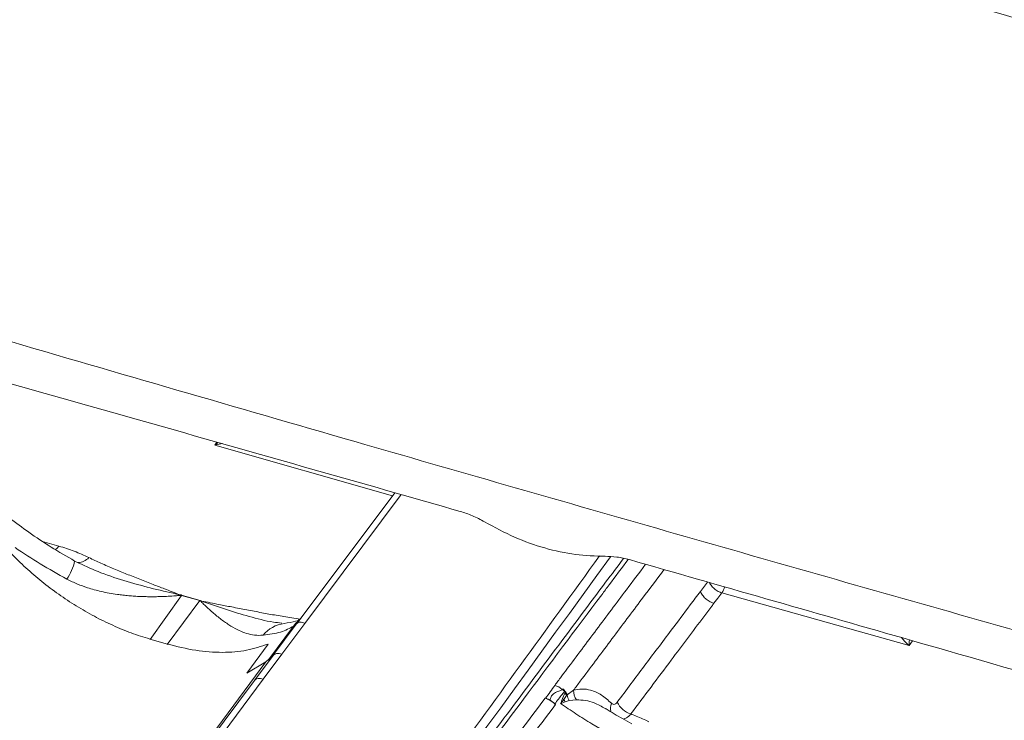
# Model space of a CAD drawing. Units: millimetres. Extents: x -534 to 6790, y -8654 to -5684.
# Drawn here: x 3097 to 3194, y -6178 to -6109 of the extents above; entities that cross this region are included whole.
import ezdxf

# ---------------------------------------------------------------- set-up
doc = ezdxf.new("R2010")
doc.units = ezdxf.units.MM
doc.header["$MEASUREMENT"] = 0
for name, color, linetype in [('Telha Dupla acabamento', 7, 'Continuous'), ('Telhas Advance', 1, 'Continuous'), ('Telhão', 1, 'Continuous')]:
    doc.layers.add(name, color=color, linetype=linetype)

msp = doc.modelspace()

# ---------------------------------------------------------------- linework, layer by layer
at = {"layer": 'Telha Dupla acabamento', "linetype": 'Continuous', "lineweight": 15}
for p, q in [((3164.233, -6165.091), (3164.937, -6164.154)), ((3184.854, -6170.43), (3166.351, -6165.221)), ((3185.201, -6169.959), (3184.854, -6170.43)), ((3150.602, -6174.755), (3150.651, -6174.692)), ((3150.651, -6174.692), (3150.852, -6174.921)), ((3150.852, -6174.921), (3150.82, -6174.962)), ((3150.839, -6175.122), (3150.894, -6175.044)), ((3150.852, -6174.921), (3150.918, -6175.012)), ((3150.894, -6175.044), (3150.918, -6175.012)), ((3150.918, -6175.012), (3151.069, -6175.268)), ((3151.085, -6175.3), (3151.704, -6174.844)), ((3148.9, -6175.618), (3148.932, -6175.627)), ((3150.605, -6175.673), (3150.839, -6175.122)), ((3151.027, -6175.35), (3150.738, -6175.749)), ((3151.277, -6175.856), (3150.876, -6175.976)), ((3151.067, -6175.271), (3151.027, -6175.35)), ((3151.027, -6175.35), (3151.085, -6175.3)), ((3151.069, -6175.268), (3151.067, -6175.271)), ((3151.998, -6175.795), (3151.277, -6175.856)), ((3149.857, -6176.198), (3149.912, -6176.258)), ((3158.84, -6177.81), (3159.146, -6177.953))]:
    msp.add_line(p, q, dxfattribs=at)
at = {"layer": 'Telha Dupla acabamento', "linetype": 'Continuous', "lineweight": 15, "flags": 128}
msp.add_lwpolyline([(3166.351, -6165.221), (3165.958, -6165.743), (3165.575, -6166.252)], dxfattribs=at)
at = {"layer": 'Telha Dupla acabamento', "linetype": 'Continuous', "lineweight": 15}
for centre, radius, start, end in [((3164.88, -6164.196), 1.793, 325.119, 345.82476), ((3149.228, -6176.434), 2.169, 50.70923, 73.18911), ((3149.417, -6176.225), 1.888, 41.96092, 51.11131), ((3149.71, -6176.127), 1.605, 32.26348, 42.45756), ((3153.397, -6174.84), 1.694, 180.12802, 214.32119), ((3149.865, -6177.125), 1.629, 57.60267, 63.00617), ((3152.46, -6174.861), 1.938, 207.27707, 215.13125), ((3149.728, -6176.233), 1.571, 34.20083, 44.97585), ((3149.654, -6176.151), 1.665, 30.74161, 31.93251), ((3152.925, -6174.976), 1.869, 189.97998, 208.0936), ((3157.961, -6175.152), 2.117, 204.10892, 253.69257), ((3156.483, -6176.591), 1.131, 155.89185, 200.81642)]:
    msp.add_arc(centre, radius, start, end, dxfattribs=at)
for major_axis, ratio, start_param, end_param in [((-1.134, 1.218), 0.231909, 1.263297, 1.923312), ((0.022, 1.574), 0.095299, 4.276063, 4.646126)]:
    msp.add_ellipse((3184.727, -6169.763), major_axis=major_axis, ratio=ratio, start_param=start_param, end_param=end_param, dxfattribs=at)
for points, knots in [([(3157.113, -6161.922), (3156.48, -6162.763), (3155.607, -6163.923), (3152.15, -6168.528), (3147.608, -6174.589), (3141.598, -6182.631), (3136.456, -6189.526), (3131.323, -6196.425), (3126.2, -6203.326), (3120.233, -6211.38), (3114.4, -6219.277), (3107.91, -6228.086), (3101.613, -6236.657), (3094.155, -6246.839), (3085.541, -6258.636), (3079.304, -6267.223), (3075.796, -6272.054)], [0, 0, 0, 0, 0.022987, 0.031715, 0.125796, 0.188516, 0.251236, 0.313956, 0.376676, 0.439397, 0.533482, 0.591796, 0.679267, 0.766739, 0.86879, 1, 1, 1, 1]), ([(3156.646, -6161.823), (3155.468, -6163.396), (3150.887, -6169.509), (3146.319, -6175.627), (3142.926, -6180.17)], [0, 0, 0, 0, 0.257373, 1, 1, 1, 1]), ([(3149.856, -6174.358), (3150.065, -6174.078), (3150.46, -6173.551), (3151.835, -6171.714), (3153.982, -6168.85), (3156.576, -6165.392), (3158.191, -6163.244), (3158.823, -6162.403)], [0, 0, 0, 0, 0.070161, 0.132248, 0.460785, 0.788834, 1, 1, 1, 1]), ([(3160.645, -6162.925), (3160.56, -6163.039), (3159.767, -6164.093), (3157.992, -6166.456), (3155.321, -6170.015), (3153.134, -6172.934), (3151.928, -6174.544), (3151.704, -6174.844)], [0, 0, 0, 0, 0.028699, 0.26542, 0.594979, 0.924453, 1, 1, 1, 1]), ([(3166.351, -6165.221), (3166.335, -6165.216), (3166.186, -6165.172), (3165.892, -6165.037), (3165.518, -6164.748), (3165.253, -6164.455), (3165.171, -6164.272), (3165.145, -6164.214)], [0, 0, 0, 0, 0.032502, 0.309255, 0.589366, 0.871097, 1, 1, 1, 1]), ([(3156.028, -6176.017), (3156.477, -6175.418), (3157.806, -6173.646), (3159.585, -6171.275), (3161.538, -6168.676), (3162.943, -6166.806), (3163.899, -6165.535), (3164.233, -6165.091)], [0, 0, 0, 0, 0.164277, 0.486625, 0.650902, 0.87799, 1, 1, 1, 1]), ([(3164.233, -6165.091), (3164.29, -6165.21), (3164.405, -6165.449), (3164.722, -6165.789), (3165.104, -6166.067), (3165.403, -6166.201), (3165.556, -6166.246), (3165.575, -6166.252)], [0, 0, 0, 0, 0.2415761, 0.4831521, 0.7247335, 0.9663235, 1, 1, 1, 1]), ([(3165.575, -6166.252), (3165.507, -6166.343), (3165.171, -6166.79), (3164.299, -6167.948), (3162.963, -6169.727), (3160.561, -6172.924), (3158.697, -6175.409), (3157.366, -6177.184)], [0, 0, 0, 0, 0.024985, 0.122619, 0.31812, 0.513085, 1, 1, 1, 1]), ([(3148.932, -6175.627), (3149.096, -6175.419), (3149.426, -6175.001), (3149.712, -6174.573), (3149.856, -6174.358)], [0, 0, 0, 0, 0.499098, 1, 1, 1, 1]), ([(3149.397, -6175.826), (3149.417, -6175.707), (3149.459, -6175.467), (3149.744, -6175.161), (3150.122, -6174.963), (3150.452, -6174.886), (3150.57, -6174.783), (3150.602, -6174.755)], [0, 0, 0, 0, 0.219737, 0.441347, 0.719103, 0.923263, 1, 1, 1, 1]), ([(3150.82, -6174.962), (3150.741, -6175.057), (3150.408, -6175.455), (3150.096, -6175.877), (3149.857, -6176.198)], [0, 0, 0, 0, 0.237968, 1, 1, 1, 1]), ([(3150.651, -6174.692), (3150.702, -6174.743), (3150.821, -6174.864), (3150.964, -6175.061), (3151.037, -6175.206), (3151.069, -6175.268)], [0, 0, 0, 0, 0.296584, 0.697667, 1, 1, 1, 1]), ([(3151.704, -6174.844), (3151.987, -6174.786), (3152.561, -6174.668), (3153.49, -6174.831), (3154.485, -6175.247), (3155.126, -6175.832), (3155.451, -6176.129)], [0, 0, 0, 0, 0.208699, 0.42337, 0.707557, 1, 1, 1, 1]), ([(3119.398, -6215.221), (3121.143, -6212.867), (3126.038, -6206.259), (3134.108, -6195.406), (3142.202, -6184.56), (3147.141, -6177.967), (3148.9, -6175.618)], [0, 0, 0, 0, 0.178173, 0.500039, 0.821905, 1, 1, 1, 1]), ([(3148.9, -6175.618), (3149.037, -6175.667), (3149.312, -6175.766), (3149.664, -6176.007), (3149.841, -6176.187), (3149.912, -6176.258)], [0, 0, 0, 0, 0.376175, 0.75235, 1, 1, 1, 1]), ([(3149.397, -6175.826), (3149.386, -6175.82), (3149.234, -6175.733), (3149.078, -6175.678), (3148.932, -6175.627)], [0, 0, 0, 0, 0.072231, 1, 1, 1, 1]), ([(3149.857, -6176.198), (3149.766, -6176.107), (3149.626, -6175.967), (3149.456, -6175.863), (3149.397, -6175.826)], [0, 0, 0, 0, 0.650862, 1, 1, 1, 1]), ([(3150.436, -6176.147), (3150.438, -6176.144), (3150.439, -6176.142), (3150.446, -6176.129), (3150.469, -6176.082), (3150.535, -6175.934), (3150.576, -6175.782), (3150.605, -6175.673)], [0, 0, 0, 0, 0.019435, 0.019566, 0.084018, 0.343473, 1, 1, 1, 1]), ([(3150.738, -6175.749), (3150.695, -6175.818), (3150.629, -6175.922), (3150.532, -6176.043), (3150.478, -6176.104), (3150.447, -6176.136), (3150.439, -6176.145), (3150.436, -6176.147)], [0, 0, 0, 0, 0.488108, 0.733932, 0.927518, 0.980392, 1, 1, 1, 1]), ([(3150.876, -6175.976), (3150.738, -6176.041), (3150.597, -6176.107), (3150.439, -6176.147), (3150.436, -6176.147)], [0, 0, 0, 0, 0.984808, 1, 1, 1, 1]), ([(3154.848, -6176.649), (3154.484, -6176.449), (3153.847, -6176.099), (3152.885, -6175.814), (3152.296, -6175.801), (3151.998, -6175.795)], [0, 0, 0, 0, 0.3989027, 0.6968775, 1, 1, 1, 1]), ([(3155.451, -6176.129), (3155.478, -6176.153), (3155.551, -6176.219), (3155.694, -6176.25), (3155.871, -6176.193), (3155.976, -6176.076), (3156.028, -6176.017)], [0, 0, 0, 0, 0.157863, 0.437832, 0.718945, 1, 1, 1, 1]), ([(3149.912, -6176.258), (3148.154, -6178.612), (3143.223, -6185.215), (3135.142, -6196.077), (3127.086, -6206.945), (3122.201, -6213.562), (3120.46, -6215.919)], [0, 0, 0, 0, 0.1782, 0.500034, 0.821868, 1, 1, 1, 1]), ([(3156.661, -6179.93), (3155.601, -6179.351), (3153.978, -6178.466), (3151.929, -6177.175), (3150.935, -6176.491), (3150.436, -6176.147)], [0, 0, 0, 0, 0.484142, 0.741012, 1, 1, 1, 1]), ([(3157.454, -6178.146), (3157.148, -6177.979), (3156.292, -6177.509), (3155.425, -6177), (3154.882, -6176.653), (3154.856, -6176.637)], [0, 0, 0, 0, 0.34658, 0.969081, 1, 1, 1, 1]), ([(3157.366, -6177.184), (3157.225, -6177.333), (3156.975, -6177.595), (3156.724, -6177.656), (3156.616, -6177.683)], [0, 0, 0, 0, 0.568596, 1, 1, 1, 1]), ([(3157.366, -6177.184), (3157.441, -6177.212), (3157.948, -6177.405), (3158.43, -6177.624), (3158.84, -6177.81)], [0, 0, 0, 0, 0.148521, 1, 1, 1, 1])]:
    msp.add_open_spline(points, degree=3, knots=knots, dxfattribs=at)
at = {"layer": 'Telhas Advance', "linetype": 'Continuous', "lineweight": 15}
for p, q in [((3116.277, -6150.626), (3116.491, -6150.341)), ((3116.277, -6150.626), (3116.617, -6150.377)), ((3117.005, -6150.487), (3116.277, -6150.626)), ((3133.813, -6155.647), (3116.277, -6150.626)), ((3134.047, -6155.334), (3124.417, -6168.228)), ((3134.7, -6155.52), (3125.181, -6168.264)), ((3099.272, -6160.144), (3100.878, -6160.604)), ((3103.026, -6162.367), (3102.436, -6162.084)), ((3112.982, -6165.474), (3109.91, -6169.835)), ((3114.803, -6165.995), (3111.572, -6170.311)), ((3112.824, -6165.412), (3112.957, -6165.436)), ((3112.941, -6165.465), (3112.824, -6165.412)), ((3112.982, -6165.474), (3112.941, -6165.465)), ((3112.957, -6165.436), (3113.003, -6165.446)), ((3112.982, -6165.474), (3114.803, -6165.995)), ((3113.003, -6165.446), (3114.823, -6165.968)), ((3114.841, -6166.009), (3114.803, -6165.995)), ((3114.823, -6165.968), (3114.866, -6165.982)), ((3114.982, -6166.03), (3114.841, -6166.009)), ((3114.866, -6165.982), (3114.982, -6166.03)), ((3124.279, -6168.232), (3121.601, -6171.838)), ((3124.411, -6168.187), (3122.009, -6171.41)), ((3124.279, -6168.232), (3124.057, -6168.498)), ((3124.279, -6168.232), (3124.634, -6167.918)), ((3124.65, -6167.916), (3124.339, -6168.267)), ((3121.581, -6171.832), (3124.057, -6168.498)), ((3125.154, -6168.248), (3122.903, -6171.269)), ((3124.337, -6168.265), (3124.297, -6168.304)), ((3111.598, -6170.28), (3109.864, -6169.784)), ((3119.43, -6173.145), (3121.546, -6170.279)), ((3121.55, -6170.297), (3119.433, -6173.163)), ((3121.546, -6170.279), (3121.55, -6170.297)), ((3096.428, -6205.607), (3121.32, -6172.041)), ((3121.32, -6172.041), (3119.43, -6173.145)), ((3122.033, -6171.395), (3120.189, -6173.868)), ((3122.911, -6171.271), (3121.07, -6173.742)), ((3121.919, -6171.51), (3121.32, -6172.041)), ((3122.033, -6171.395), (3121.919, -6171.51)), ((3122.009, -6171.41), (3121.919, -6171.51)), ((3121.07, -6173.742), (3096.785, -6206.326)), ((3120.189, -6173.868), (3097.008, -6204.966))]:
    msp.add_line(p, q, dxfattribs=at)
at = {"layer": 'Telhas Advance', "linetype": 'Continuous', "lineweight": 15, "flags": 128}
msp.add_lwpolyline([(3100.878, -6160.604), (3100.693, -6160.825), (3100.528, -6160.977)], dxfattribs=at)
at = {"layer": 'Telhas Advance', "linetype": 'Continuous', "lineweight": 15}
for centre, radius, start, end in [((-533.75, -3490.708), 4554.499, 322.240092, 324.095076), ((3097.215, -6160.916), 5.35, 326.53103, 347.38589), ((3102.752, -6160.732), 1.489, 270.55113, 317.16836), ((3115.551, -6166.869), 2.964, 151.0841, 151.72447), ((3115.264, -6167.135), 2.822, 143.24771, 143.94921), ((3117.084, -6167.656), 2.822, 143.24771, 143.94921), ((3116.887, -6167.924), 2.803, 136.14891, 136.89398), ((3123.557, -6171.453), 3.236, 97.53804, 140.94359)]:
    msp.add_arc(centre, radius, start, end, dxfattribs=at)
for points, knots in [([(3102.436, -6162.084), (3101.653, -6161.628), (3100.093, -6160.72), (3097.931, -6159.287), (3096.631, -6158.306), (3096.004, -6157.832)], [0, 0, 0, 0, 0.342511, 0.682825, 1, 1, 1, 1]), ([(3109.864, -6169.784), (3109.254, -6169.595), (3108.036, -6169.216), (3106.196, -6168.454), (3104.376, -6167.562), (3102.588, -6166.533), (3100.849, -6165.382), (3099.18, -6164.119), (3097.593, -6162.766), (3096.629, -6161.8), (3096.147, -6161.316)], [0, 0, 0, 0, 0.125888, 0.251383, 0.375879, 0.500361, 0.625551, 0.750577, 0.875284, 1, 1, 1, 1]), ([(3096.567, -6160.758), (3097.376, -6161.3), (3098.995, -6162.383), (3100.783, -6163.372), (3101.677, -6163.866)], [0, 0, 0, 0, 0.4999254, 1, 1, 1, 1]), ([(3100.878, -6160.604), (3101.389, -6160.763), (3102.428, -6161.088), (3103.366, -6161.522), (3103.844, -6161.744)], [0, 0, 0, 0, 0.490797, 1, 1, 1, 1]), ([(3154.276, -6161.579), (3149.057, -6168.787), (3136.07, -6186.724), (3114.893, -6215.273), (3090.832, -6247.248), (3074.478, -6268.473), (3066.302, -6279.086)], [0, 0, 0, 0, 0.182967, 0.455305, 0.727643, 1, 1, 1, 1]), ([(3102.846, -6162.278), (3103.568, -6162.612), (3105.128, -6163.331), (3107.621, -6164.119), (3110.229, -6164.838), (3111.96, -6165.221), (3112.824, -6165.412)], [0, 0, 0, 0, 0.224567, 0.485249, 0.743131, 1, 1, 1, 1]), ([(3103.844, -6161.744), (3104.235, -6161.929), (3105.046, -6162.314), (3106.295, -6162.847), (3107.58, -6163.37), (3108.869, -6163.883), (3110.115, -6164.37), (3111.437, -6164.88), (3112.318, -6165.218), (3112.824, -6165.412)], [0, 0, 0, 0, 0.136744, 0.283371, 0.422529, 0.565502, 0.710729, 0.833685, 1, 1, 1, 1]), ([(3101.677, -6163.866), (3102.022, -6164.037), (3102.677, -6164.361), (3103.813, -6164.769), (3105.123, -6165.126), (3106.304, -6165.338), (3107.21, -6165.453), (3107.775, -6165.51), (3108.348, -6165.554), (3108.921, -6165.584), (3109.496, -6165.602), (3109.988, -6165.606), (3110.448, -6165.603), (3110.926, -6165.593), (3111.535, -6165.569), (3112.042, -6165.538), (3112.401, -6165.511), (3112.606, -6165.495), (3112.777, -6165.48), (3112.893, -6165.469), (3112.927, -6165.466), (3112.938, -6165.465), (3112.941, -6165.465)], [0, 0, 0, 0, 0.100224, 0.190188, 0.313836, 0.453375, 0.501538, 0.551239, 0.600949, 0.650701, 0.7005, 0.750224, 0.77857, 0.820075, 0.874757, 0.937265, 0.952468, 0.968601, 0.991066, 0.997225, 0.999036, 1, 1, 1, 1]), ([(3121.045, -6169.414), (3120.766, -6169.421), (3120.209, -6169.434), (3119.429, -6169.249), (3118.651, -6168.948), (3117.999, -6168.593), (3117.446, -6168.235), (3117.021, -6167.932), (3116.6, -6167.605), (3116.174, -6167.25), (3115.703, -6166.833), (3115.254, -6166.415), (3114.953, -6166.119), (3114.841, -6166.009)], [0, 0, 0, 0, 0.125612, 0.250631, 0.369212, 0.501522, 0.570887, 0.642253, 0.712291, 0.779726, 0.853346, 0.945381, 1, 1, 1, 1]), ([(3122.884, -6168.216), (3122.61, -6168.185), (3121.53, -6168.061), (3119.687, -6167.567), (3117.332, -6166.874), (3115.764, -6166.311), (3114.982, -6166.03)], [0, 0, 0, 0, 0.102604, 0.404268, 0.702718, 1, 1, 1, 1]), ([(3114.982, -6166.03), (3115.549, -6166.143), (3116.536, -6166.34), (3118.02, -6166.633), (3119.428, -6166.906), (3120.894, -6167.182), (3122.371, -6167.449), (3123.643, -6167.664), (3124.444, -6167.772), (3124.729, -6167.81)], [0, 0, 0, 0, 0.176136, 0.30637, 0.460179, 0.611621, 0.758963, 0.914252, 1, 1, 1, 1]), ([(3124.795, -6167.769), (3124.642, -6167.862), (3124.311, -6168.063), (3123.544, -6168.182), (3123.133, -6168.245)], [0, 0, 0, 0, 0.463958, 1, 1, 1, 1]), ([(3124.297, -6168.304), (3124.307, -6168.288), (3124.331, -6168.25), (3124.331, -6168.222), (3124.302, -6168.228), (3124.279, -6168.232)], [0, 0, 0, 0, 0.151301, 0.363885, 1, 1, 1, 1]), ([(3121.045, -6169.414), (3121.655, -6169.333), (3122.872, -6169.169), (3123.663, -6168.721), (3124.057, -6168.498)], [0, 0, 0, 0, 0.501213, 1, 1, 1, 1]), ([(3121.546, -6170.279), (3120.857, -6170.513), (3119.484, -6170.978), (3117.045, -6171.158), (3114.412, -6170.979), (3112.538, -6170.514), (3111.598, -6170.28)], [0, 0, 0, 0, 0.250856, 0.499995, 0.749139, 1, 1, 1, 1]), ([(3122.009, -6171.41), (3122.058, -6171.366), (3122.155, -6171.278), (3122.37, -6171.216), (3122.62, -6171.204), (3122.807, -6171.247), (3122.9, -6171.268)], [0, 0, 0, 0, 0.250731, 0.50004, 0.74933, 1, 1, 1, 1]), ([(3122.911, -6171.271), (3122.82, -6171.25), (3122.638, -6171.208), (3122.394, -6171.217), (3122.181, -6171.272), (3122.082, -6171.354), (3122.033, -6171.395)], [0, 0, 0, 0, 0.2507, 0.5, 0.7493, 1, 1, 1, 1]), ([(3121.07, -6173.742), (3120.979, -6173.721), (3120.796, -6173.679), (3120.549, -6173.686), (3120.335, -6173.745), (3120.237, -6173.827), (3120.189, -6173.868)], [0, 0, 0, 0, 0.246598, 0.5, 0.753403, 1, 1, 1, 1])]:
    msp.add_open_spline(points, degree=3, knots=knots, dxfattribs=at)
msp.add_open_spline([(3124.432, -6168.21), (3124.466, -6168.182), (3124.536, -6168.126), (3124.708, -6168.109), (3124.915, -6168.142), (3125.075, -6168.213), (3125.154, -6168.249)], degree=3, dxfattribs=at)
at = {"layer": 'Telhão', "linetype": 'Continuous', "lineweight": 15}
for points, knots in [([(3247.759, -6122.041), (3243.2, -6120.577), (3233.323, -6117.407), (3218.292, -6112.716), (3202.859, -6107.993), (3187.969, -6103.535), (3173.625, -6099.329), (3159.829, -6095.366), (3146.581, -6091.636), (3133.882, -6088.13), (3121.734, -6084.837), (3110.138, -6081.753), (3101.343, -6079.445), (3096.41, -6078.177), (3095.162, -6077.857)], [0, 0, 0, 0, 0.090163, 0.1953276, 0.2967909, 0.3945574, 0.4886304, 0.579013, 0.6657075, 0.7487154, 0.8280381, 0.9036762, 0.9756302, 1, 1, 1, 1]), ([(3244.066, -6123.458), (3230.837, -6119.333), (3204.381, -6111.086), (3164.687, -6099.417), (3126.895, -6088.739), (3102.341, -6082.238), (3091.014, -6079.239)], [0, 0, 0, 0, 0.2593496, 0.5186492, 0.7779478, 1, 1, 1, 1]), ([(3220.92, -6176.144), (3210.869, -6173.313), (3190.768, -6167.652), (3160.832, -6159.124), (3129.294, -6150.062), (3098.209, -6141.049), (3077.185, -6134.87), (3067.678, -6132.075)], [0, 0, 0, 0, 0.194165, 0.388288, 0.582394, 0.811172, 1, 1, 1, 1]), ([(3066.286, -6136.141), (3069.142, -6136.945), (3076.403, -6138.99), (3088.03, -6142.274), (3101.158, -6145.99), (3114.243, -6149.701), (3127.362, -6153.428), (3136.138, -6155.929), (3140.526, -6157.179)], [0, 0, 0, 0, 0.116349, 0.295745, 0.471794, 0.647849, 0.823921, 1, 1, 1, 1]), ([(3140.526, -6157.179), (3140.927, -6157.308), (3141.738, -6157.569), (3142.524, -6157.999), (3142.921, -6158.216)], [0, 0, 0, 0, 0.494543, 1, 1, 1, 1]), ([(3154.818, -6161.612), (3153.852, -6161.585), (3151.897, -6161.529), (3148.883, -6160.861), (3145.852, -6159.805), (3143.905, -6158.749), (3142.921, -6158.216)], [0, 0, 0, 0, 0.247579, 0.500548, 0.747597, 1, 1, 1, 1]), ([(3154.818, -6161.612), (3155.208, -6161.621), (3155.995, -6161.64), (3156.809, -6161.842), (3157.22, -6161.944)], [0, 0, 0, 0, 0.4945435, 1, 1, 1, 1]), ([(3157.22, -6161.944), (3166.21, -6164.516), (3186.982, -6170.459), (3207.938, -6176.497), (3219.824, -6179.922)], [0, 0, 0, 0, 0.432768, 1, 1, 1, 1])]:
    msp.add_open_spline(points, degree=3, knots=knots, dxfattribs=at)

doc.saveas('drawing.dxf')
